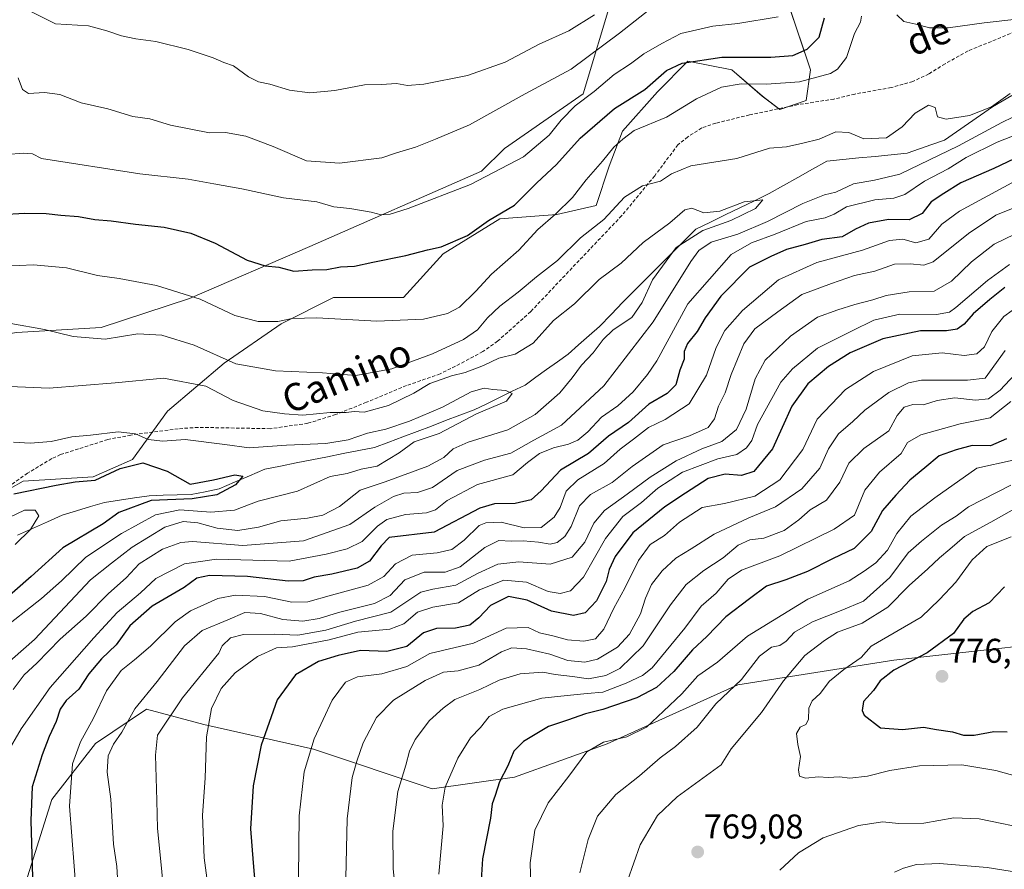
# Model space of a CAD drawing. Units: metres. Extents: x 661919 to 665384, y 4734959 to 4737353.
# Drawn here: x 662883 to 663171, y 4735955 to 4736203 of the extents above; entities that cross this region are included whole.
import ezdxf
from ezdxf.enums import TextEntityAlignment as Align

# ---------------------------------------------------------------- set-up
doc = ezdxf.new("R2010")
doc.units = ezdxf.units.M
doc.header["$MEASUREMENT"] = 0
doc.linetypes.add('TRAZOSX2', pattern=[1.5, 1, -0.5])
for name, color, linetype, lineweight in [('Arbolado forestal CxS', 92, 'Continuous', 0), ('Carátula', 7, 'Continuous', 5), ('Corriente natural lineal', 142, 'Continuous', 13), ('Curva de nivel maestra', 36, 'Continuous', 30), ('Curva de nivel normal', 36, 'Continuous', 0), ('Matorral CxS', 135, 'Continuous', 0), ('Punto de cota en terreno', 7, 'Continuous', 0), ('Rótulo de punto de cota en terreno', 19, 'Continuous', 0), ('Senda', 19, 'TRAZOSX2', 0), ('Texto cartográfico', 19, 'Continuous', 0)]:
    doc.layers.add(name, color=color, linetype=linetype, lineweight=lineweight)
doc.styles.add('Arial', font='txt', dxfattribs={"height": 0.2})

# ---------------------------------------------------------------- blocks, each defined once
blk = doc.blocks.new('*U151')
at = {"layer": 'Arbolado forestal CxS', "color": 92, "linetype": 'Continuous', "lineweight": 0}
for points in [[(663204.7427, 4736023.1269, 782.0767), (663138.2735, 4736015.8055, 775.509), (663092.7687, 4736008.5547, 762.5114), (663054.5809, 4735991.384, 756.9132), (663027.5864, 4735981.5789, 752.3524), (663003.5546, 4735978.2285, 744.8534), (662968.863, 4735989.7679, 731.468), (662936.8573, 4735996.9495, 720.5276), (662920.1885, 4736001.4719, 713.7334), (662905.2726, 4735991.4383, 709.3939), (662892.4717, 4735975.1221, 703.9029), (662883.8567, 4735947.5109, 699.746)], [(662872.6293, 4736061.6015, 673.7996), (662884.1221, 4736067.9891, 673.9572), (662904.5521, 4736069.2657, 672.9094), (662916.0439, 4736074.3753, 673.3979), (662926.259, 4736088.4277, 681.0649), (662942.8589, 4736102.4791, 689.1212), (662959.4577, 4736113.9765, 693.1005), (662974.7806, 4736121.6409, 696.0142), (662995.2114, 4736121.6405, 695.8449), (663006.7034, 4736134.4151, 698.0329), (663023.3024, 4736144.6345, 697.7941), (663039.902, 4736145.9109, 692.5981), (663051.3937, 4736148.4657, 690.0853), (663055.225, 4736159.9633, 692.1403), (663059.0549, 4736170.1829, 694.1565), (663069.2707, 4736181.6795, 696.8087), (663078.2089, 4736190.6219, 697.9163), (663090.9775, 4736188.0669, 695.237), (663099.9155, 4736180.4019, 691.9756), (663105.0235, 4736176.5687, 690.9087), (663112.6846, 4736179.1235, 691.3999), (663113.9615, 4736188.0663, 694.5899), (663107.5776, 4736207.2281, 704.2398)]]:
    blk.add_polyline3d(points, dxfattribs=at)
blk = doc.blocks.new('*U173')
at = {"layer": 'Curva de nivel normal', "color": 36, "linetype": 'Continuous', "lineweight": 0}
blk.add_polyline3d([(662880.18, 4736095.69, 685), (662891.7, 4736095.14, 685), (662910.96, 4736096.7, 685), (662925.14, 4736098.11, 685), (662937.48, 4736095.74, 685), (662945.48, 4736091.59, 685), (662954.13, 4736088.56, 685), (662960.44, 4736087.67, 685), (662965.8, 4736087.31, 685), (662973.81, 4736088.1, 685), (662978.48, 4736088.09, 685), (662980.78, 4736088.4, 685), (662983.71, 4736088.2, 685), (662990.79, 4736090.09, 685), (662998.17, 4736093.68, 685), (663002.82, 4736096.58, 685), (663006.48, 4736097.77, 685), (663009.14, 4736098.81, 685), (663013.14, 4736099.76, 685), (663018.48, 4736101.84, 685), (663022.98, 4736103.97, 685), (663027.8, 4736105.15, 685), (663033.01, 4736108.32, 685), (663038.99, 4736114.91, 685), (663045.12, 4736119.83, 685), (663052.25, 4736126.86, 685), (663058.7, 4736131.62, 685), (663065.1, 4736137.69, 685), (663072.9, 4736143.49, 685), (663077.32, 4736147.2, 685), (663079.33, 4736147.71, 685), (663082.88, 4736146.34, 685), (663087.49, 4736146.82, 685), (663094.61, 4736149.62, 685), (663100.05, 4736150.14, 685), (663097.95, 4736147.66, 685), (663090.74, 4736144.08, 685), (663082.55, 4736141.17, 685), (663074.74, 4736136.2, 685), (663067.83, 4736126.79, 685), (663064.82, 4736120.2, 685), (663061.82, 4736115.84, 685), (663056.41, 4736112.16, 685), (663053.42, 4736109.42, 685), (663050.58, 4736105.52, 685), (663047.08, 4736101.85, 685), (663044.45, 4736098.15, 685), (663040.8, 4736093.85, 685), (663033.59, 4736087.46, 685), (663025.62, 4736083.04, 685), (663014.09, 4736079.46, 685), (663009.63, 4736077.48, 685), (663006.96, 4736074.89, 685), (663002.32, 4736072.44, 685), (662989.85, 4736067.87, 685), (662982.54, 4736065.37, 685), (662976.44, 4736060.59, 685), (662971.6, 4736058.06, 685), (662967.13, 4736057.23, 685), (662959.37, 4736056.48, 685), (662952.81, 4736054.56, 685), (662946.81, 4736053.65, 685), (662940.81, 4736054.27, 685), (662935.14, 4736055.87, 685), (662930.81, 4736056.25, 685), (662925.48, 4736054.56, 685), (662916.01, 4736048.76, 685), (662909.91, 4736044.1, 685), (662903.82, 4736039.18, 685), (662887.47, 4736021.83, 685), (662871.26, 4736007.69, 685)], dxfattribs=at)
blk = doc.blocks.new('*U181')
at = {"layer": 'Curva de nivel normal', "color": 36, "linetype": 'Continuous', "lineweight": 0}
blk.add_polyline3d([(662938.42, 4735947.11, 720), (662937.02, 4735958.06, 720), (662936.5, 4735970.54, 720), (662937.3, 4735981.33, 720), (662937.71, 4735993.41, 720), (662939.1, 4736001.62, 720), (662941.95, 4736007.5, 720), (662946.02, 4736012.08, 720), (662952.57, 4736016.84, 720), (662958.14, 4736019.34, 720), (662962.81, 4736019.68, 720), (662973.48, 4736021.66, 720), (662981.81, 4736023.9, 720), (662991.14, 4736024.8, 720), (662995.25, 4736026.34, 720), (662999.24, 4736029.81, 720), (663003.76, 4736031.23, 720), (663011.18, 4736032.52, 720), (663017.32, 4736036.28, 720), (663024.48, 4736039.14, 720), (663031.03, 4736038.51, 720), (663037.36, 4736035.79, 720), (663040.88, 4736035.2, 720), (663043.9, 4736036.03, 720), (663047.7, 4736040.02, 720), (663054.14, 4736051.27, 720), (663059.16, 4736057.69, 720), (663064.67, 4736061.83, 720), (663069.43, 4736065.97, 720), (663076.64, 4736070.64, 720), (663086.94, 4736074.58, 720), (663092.48, 4736075.86, 720), (663095.26, 4736077.78, 720), (663096.88, 4736079.92, 720), (663098.53, 4736084.53, 720), (663105.36, 4736096.92, 720), (663108.68, 4736100.86, 720), (663116.04, 4736106.89, 720), (663126.15, 4736111.96, 720), (663132.46, 4736115.06, 720), (663140.03, 4736116.81, 720), (663150.79, 4736116.71, 720), (663154.53, 4736117.35, 720), (663156.42, 4736118.72, 720), (663165.64, 4736126.62, 720), (663172.08, 4736131.24, 720)], dxfattribs=at)
blk = doc.blocks.new('*U187')
at = {"layer": 'Curva de nivel normal', "color": 36, "linetype": 'Continuous', "lineweight": 0}
blk.add_polyline3d([(663172.82, 4736117.82, 730), (663170.41, 4736116.08, 730), (663166.95, 4736111.76, 730), (663164.75, 4736107.2, 730), (663162.56, 4736105.2, 730), (663158.84, 4736104.75, 730), (663152.44, 4736105.48, 730), (663143.63, 4736104.59, 730), (663132.36, 4736100.08, 730), (663124.16, 4736094.74, 730), (663115.96, 4736086.09, 730), (663111.76, 4736077.24, 730), (663105.06, 4736068.42, 730), (663097.73, 4736063.69, 730), (663088.9, 4736061.51, 730), (663082.38, 4736060.34, 730), (663075.76, 4736056.07, 730), (663071.4, 4736052.16, 730), (663067.17, 4736049.5, 730), (663063.75, 4736044.83, 730), (663059.8, 4736036.78, 730), (663056.52, 4736030.96, 730), (663053.67, 4736024.78, 730), (663051.24, 4736022.04, 730), (663047.77, 4736021.3, 730), (663043.02, 4736021.69, 730), (663038.76, 4736022.84, 730), (663034.9, 4736023.78, 730), (663031.59, 4736025.29, 730), (663025.12, 4736025.16, 730), (663015.57, 4736020.75, 730), (663002.81, 4736017.67, 730), (662996.14, 4736013.88, 730), (662988.81, 4736011.8, 730), (662981.74, 4736010.89, 730), (662978.19, 4736009.34, 730), (662974.31, 4736004.12, 730), (662969.1, 4735992.83, 730), (662966.2, 4735983.17, 730), (662964.74, 4735970.37, 730), (662964.5, 4735952.29, 730)], dxfattribs=at)
blk = doc.blocks.new('*U189')
at = {"layer": 'Curva de nivel normal', "color": 36, "linetype": 'Continuous', "lineweight": 0}
blk.add_polyline3d([(663005.52, 4735953.25, 745), (663006.7, 4735967.41, 745), (663006.46, 4735973.45, 745), (663007.31, 4735978.74, 745), (663011.04, 4735987.16, 745), (663014.69, 4735993.13, 745), (663017.64, 4735996.16, 745), (663020.13, 4735999.36, 745), (663024.12, 4736001.49, 745), (663035.58, 4736004.66, 745), (663043.87, 4736005.57, 745), (663048.74, 4736006.03, 745), (663053.39, 4736006.39, 745), (663060.15, 4736009.05, 745), (663064.91, 4736011.26, 745), (663067.72, 4736013.51, 745), (663077.28, 4736025.14, 745), (663082.04, 4736031.56, 745), (663086.46, 4736035.33, 745), (663089.93, 4736039.43, 745), (663093.88, 4736042.07, 745), (663105.02, 4736046.24, 745), (663120.88, 4736054.06, 745), (663126.8, 4736058.09, 745), (663129.88, 4736065.4, 745), (663134.1, 4736070.68, 745), (663140.46, 4736076.12, 745), (663142.25, 4736079.35, 745), (663146.16, 4736081.58, 745), (663157.66, 4736084.77, 745), (663166.46, 4736086.52, 745), (663172.46, 4736091.27, 745)], dxfattribs=at)
blk = doc.blocks.new('*U190')
at = {"layer": 'Curva de nivel normal', "color": 36, "linetype": 'Continuous', "lineweight": 0}
for points in [[(663172.48, 4736066.87, 760), (663160.12, 4736060.54, 760), (663156.46, 4736057.82, 760), (663152.26, 4736055.14, 760), (663146.34, 4736050.56, 760), (663142.44, 4736047.12, 760), (663137.17, 4736039.9, 760), (663129.46, 4736032.98, 760), (663122.89, 4736030.25, 760), (663114.54, 4736026.93, 760), (663109.28, 4736023.93, 760), (663106.87, 4736021.32, 760), (663105.07, 4736020.04, 760), (663102.6, 4736019.53, 760), (663099.05, 4736016.9, 760), (663093.86, 4736010.11, 760), (663086.32, 4736003.04, 760), (663080.9, 4735996.17, 760), (663074.59, 4735990.56, 760), (663070.07, 4735987.27, 760), (663064.07, 4735982.02, 760), (663057.11, 4735976.57, 760), (663051.76, 4735970.27, 760), (663049.08, 4735963.39, 760), (663046.6, 4735953.64, 760)], [(663138.47, 4735953.84, 760), (663141.13, 4735955.01, 760), (663144.94, 4735956.15, 760), (663151.61, 4735956.4, 760), (663165.58, 4735955.22, 760), (663178.98, 4735953.06, 760)]]:
    blk.add_polyline3d(points, dxfattribs=at)
blk = doc.blocks.new('*U194')
at = {"layer": 'Curva de nivel normal', "color": 36, "linetype": 'Continuous', "lineweight": 0}
blk.add_polyline3d([(662880.23, 4736057.5, 670), (662884.57, 4736059.52, 670), (662887.61, 4736059.6, 670), (662888.72, 4736057.9, 670), (662886.25, 4736053.93, 670), (662881.82, 4736049.5, 670)], dxfattribs=at)
blk = doc.blocks.new('*U196')
at = {"layer": 'Curva de nivel normal', "color": 36, "linetype": 'Continuous', "lineweight": 0}
for points in [[(662880.51, 4736114.01, 690), (662890.33, 4736112.27, 690), (662898.78, 4736110.3, 690), (662908.08, 4736109.48, 690), (662917.64, 4736110.99, 690), (662924.6, 4736110.62, 690), (662934.11, 4736107.7, 690), (662946.26, 4736102.27, 690), (662957.82, 4736100.22, 690), (662971.5, 4736099.63, 690), (662981.25, 4736098.9, 690), (662991.76, 4736100.85, 690), (663003.64, 4736105.16, 690), (663012.72, 4736109.41, 690), (663016.78, 4736112.24, 690), (663019.66, 4736115.71, 690), (663023.27, 4736119.15, 690), (663028.63, 4736123.2, 690), (663033.96, 4736127.7, 690), (663040.14, 4736132.46, 690), (663046.86, 4736139.03, 690), (663053.69, 4736144.46, 690), (663059.64, 4736150.95, 690), (663064.96, 4736154.25, 690), (663070.19, 4736155.56, 690), (663073.37, 4736157.78, 690), (663079.03, 4736160.06, 690), (663092.5, 4736162.27, 690), (663101.98, 4736165.26, 690), (663106.98, 4736165.64, 690), (663111.76, 4736166.67, 690), (663116.48, 4736167.84, 690), (663121.36, 4736170.05, 690), (663125.14, 4736169.78, 690), (663129.52, 4736167.99, 690), (663136.13, 4736168.26, 690), (663140.74, 4736171.46, 690), (663144.54, 4736175.48, 690), (663148.38, 4736177.78, 690), (663150.38, 4736177.15, 690), (663151.05, 4736174.38, 690), (663153.56, 4736173.72, 690), (663160.4, 4736174.82, 690), (663166.79, 4736177.26, 690), (663172.26, 4736181.16, 690)], [(663176.22, 4736175.82, 690), (663169.79, 4736172.72, 690), (663157.19, 4736165.9, 690), (663140.1, 4736157.66, 690), (663132.64, 4736155.94, 690), (663126.49, 4736154.84, 690), (663121.4, 4736152.44, 690), (663118.11, 4736151.57, 690), (663111.7, 4736149.1, 690), (663101.46, 4736143.87, 690), (663092.73, 4736140.13, 690), (663084.96, 4736137.83, 690), (663081.38, 4736135.4, 690), (663079.09, 4736132.16, 690), (663068.06, 4736114.5, 690), (663053.68, 4736095.83, 690), (663041.25, 4736084.34, 690), (663033.22, 4736079.97, 690), (663026.48, 4736076.18, 690), (663018.81, 4736074.12, 690), (663010.81, 4736071.15, 690), (663003.6, 4736066.21, 690), (662999.3, 4736064.69, 690), (662995.29, 4736064.51, 690), (662992.25, 4736063.56, 690), (662986.84, 4736060.41, 690), (662979.48, 4736055.37, 690), (662965.94, 4736050.58, 690), (662948.23, 4736049.26, 690), (662933.61, 4736050.41, 690), (662930.2, 4736050.12, 690), (662924.77, 4736048.22, 690), (662917.99, 4736043.93, 690), (662914.24, 4736039.77, 690), (662909.01, 4736035.25, 690), (662902.53, 4736028.64, 690), (662894.92, 4736021.91, 690), (662888.12, 4736014.91, 690), (662884.41, 4736011.5, 690), (662881.2, 4736007.23, 690)]]:
    blk.add_polyline3d(points, dxfattribs=at)
blk = doc.blocks.new('*U203')
at = {"layer": 'Curva de nivel normal', "color": 36, "linetype": 'Continuous', "lineweight": 0}
for points in [[(662882.64, 4736185.79, 710), (662883.97, 4736182.4, 710), (662885.66, 4736181.2, 710), (662890.33, 4736181.52, 710), (662894.86, 4736180.9, 710), (662901.08, 4736178.47, 710), (662908.82, 4736176.72, 710), (662916.13, 4736174.44, 710), (662921.14, 4736173.79, 710), (662927.14, 4736172, 710), (662938.58, 4736169.73, 710), (662943.23, 4736169.78, 710), (662949.18, 4736168.76, 710), (662957.14, 4736165.77, 710), (662966.81, 4736161.52, 710), (662976.52, 4736160.82, 710), (662988.85, 4736162.38, 710), (662993.14, 4736163.91, 710), (662998.65, 4736165.54, 710), (663004.5, 4736167.89, 710), (663014.41, 4736172.07, 710), (663030.64, 4736181.09, 710), (663044.13, 4736188.31, 710), (663058.21, 4736198.8, 710), (663068.74, 4736207.09, 710)], [(663173.12, 4736147.76, 710), (663168.12, 4736145.66, 710), (663160.12, 4736140.36, 710), (663149.78, 4736132.01, 710), (663147.08, 4736131.06, 710), (663143.09, 4736131.44, 710), (663138.46, 4736131.38, 710), (663132.8, 4736129.33, 710), (663126.8, 4736128.08, 710), (663120.13, 4736125.76, 710), (663111.47, 4736122.53, 710), (663104.44, 4736117.5, 710), (663097.75, 4736112.45, 710), (663094.51, 4736108.16, 710), (663090.82, 4736099.16, 710), (663089.1, 4736093.85, 710), (663087.1, 4736089.91, 710), (663085.94, 4736086.18, 710), (663084.06, 4736083.68, 710), (663078.61, 4736081.22, 710), (663070.99, 4736078.64, 710), (663061.93, 4736072.29, 710), (663056.12, 4736067.59, 710), (663049.71, 4736064.11, 710), (663046.56, 4736060.83, 710), (663044.15, 4736054.83, 710), (663042.28, 4736051.83, 710), (663040, 4736050.09, 710), (663038.02, 4736049.63, 710), (663034.54, 4736050.24, 710), (663030.06, 4736050.58, 710), (663026.62, 4736050.48, 710), (663023.02, 4736050.69, 710), (663018.93, 4736048.69, 710), (663011.67, 4736043.06, 710), (663007.36, 4736041.45, 710), (663001.21, 4736041.47, 710), (662995.54, 4736039.18, 710), (662991.31, 4736034.64, 710), (662986.75, 4736032.34, 710), (662976.15, 4736029.65, 710), (662970.54, 4736027.89, 710), (662965.82, 4736027.17, 710), (662959.98, 4736027.66, 710), (662953.39, 4736029.44, 710), (662948.81, 4736029.73, 710), (662943.89, 4736027.59, 710), (662936.39, 4736024.46, 710), (662931.28, 4736020, 710), (662923.3, 4736009.53, 710), (662916.7, 4736001.6, 710), (662912.96, 4735994.78, 710), (662910.47, 4735991.22, 710), (662908.98, 4735987.86, 710), (662908.65, 4735983.05, 710), (662909.73, 4735975.16, 710), (662910.49, 4735962.03, 710), (662911.44, 4735955.51, 710), (662911.87, 4735948.86, 710)]]:
    blk.add_polyline3d(points, dxfattribs=at)
blk = doc.blocks.new('*U206')
at = {"layer": 'Curva de nivel normal', "color": 36, "linetype": 'Continuous', "lineweight": 0}
blk.add_polyline3d([(662992.98, 4735946.51, 740), (662992.14, 4735954.84, 740), (662992.06, 4735965.9, 740), (662993.47, 4735977.43, 740), (662995.84, 4735985.16, 740), (662996.9, 4735989.21, 740), (662998.54, 4735992.6, 740), (663002.73, 4735998.17, 740), (663006.78, 4736001.72, 740), (663010.13, 4736004.26, 740), (663017.46, 4736007.24, 740), (663023.09, 4736009.96, 740), (663029.27, 4736011.79, 740), (663035.83, 4736012.28, 740), (663039.47, 4736011.57, 740), (663044.47, 4736011.03, 740), (663049.16, 4736010.33, 740), (663054.27, 4736011.27, 740), (663058.33, 4736013.34, 740), (663065.14, 4736019.91, 740), (663073.06, 4736031.9, 740), (663077.66, 4736037.86, 740), (663082.88, 4736041.9, 740), (663088.51, 4736045.6, 740), (663092.87, 4736049.33, 740), (663096.28, 4736050.94, 740), (663100.4, 4736051.39, 740), (663106.31, 4736053.65, 740), (663110.55, 4736056.74, 740), (663113.84, 4736059.65, 740), (663118.66, 4736062.48, 740), (663122.5, 4736067.78, 740), (663125.12, 4736073.33, 740), (663129.51, 4736077.59, 740), (663136.8, 4736082.75, 740), (663139.28, 4736087.16, 740), (663141.36, 4736089.64, 740), (663143.8, 4736090.41, 740), (663146.93, 4736090.28, 740), (663150.94, 4736091.58, 740), (663156.06, 4736092.34, 740), (663162.13, 4736091.65, 740), (663165.89, 4736092.06, 740), (663169.32, 4736094.63, 740), (663175.12, 4736100.69, 740)], dxfattribs=at)
blk = doc.blocks.new('*U213')
at = {"layer": 'Curva de nivel normal', "color": 36, "linetype": 'Continuous', "lineweight": 0}
blk.add_polyline3d([(662881.35, 4736079.4, 680), (662886.19, 4736079.12, 680), (662892.35, 4736079.62, 680), (662898.4, 4736080.98, 680), (662903.82, 4736081.44, 680), (662911.87, 4736082.46, 680), (662916.96, 4736081.88, 680), (662920.64, 4736080.15, 680), (662924.91, 4736079.73, 680), (662931.44, 4736080.19, 680), (662942.97, 4736078.74, 680), (662950.14, 4736077.71, 680), (662960.98, 4736078.5, 680), (662972.48, 4736078.98, 680), (662978.98, 4736080.06, 680), (662984.65, 4736082.01, 680), (662990.06, 4736083.17, 680), (662996.94, 4736085.56, 680), (663006.58, 4736089.64, 680), (663014.91, 4736094.11, 680), (663018.67, 4736095.18, 680), (663021.28, 4736094.79, 680), (663025.07, 4736094.5, 680), (663026.88, 4736093.58, 680), (663025.21, 4736091.38, 680), (663016.48, 4736087.66, 680), (663005.6, 4736081.97, 680), (662998.28, 4736079.48, 680), (662993.93, 4736076.31, 680), (662987.48, 4736072.44, 680), (662982.8, 4736071.52, 680), (662978.76, 4736070.25, 680), (662973.8, 4736069.4, 680), (662964.25, 4736065.14, 680), (662952.77, 4736062.22, 680), (662945.86, 4736059.54, 680), (662938.95, 4736059, 680), (662929.87, 4736059.66, 680), (662922.81, 4736058.16, 680), (662912.82, 4736052.73, 680), (662902.45, 4736045.8, 680), (662895.33, 4736038.89, 680), (662889.45, 4736033.77, 680), (662877.05, 4736024.06, 680)], dxfattribs=at)
blk = doc.blocks.new('*U221')
at = {"layer": 'Curva de nivel normal', "color": 36, "linetype": 'Continuous', "lineweight": 0}
blk.add_polyline3d([(663172.58, 4736051.77, 770), (663165.42, 4736048.96, 770), (663161.18, 4736045.03, 770), (663156.4, 4736038.5, 770), (663151.62, 4736033.49, 770), (663146.28, 4736028.3, 770), (663131.68, 4736019.83, 770), (663128.8, 4736016.59, 770), (663123.73, 4736013, 770), (663119.53, 4736009.62, 770), (663116.8, 4736006.08, 770), (663114.48, 4736003.88, 770), (663113.47, 4736001.8, 770), (663113.41, 4735998.43, 770), (663112.6, 4735997, 770), (663110.93, 4735996.18, 770), (663109.88, 4735994.34, 770), (663110.24, 4735991.17, 770), (663111.05, 4735987.63, 770), (663110.5, 4735983.79, 770), (663110.76, 4735981.94, 770), (663112.56, 4735981.32, 770), (663116.33, 4735981.7, 770), (663119.14, 4735981.56, 770), (663122.49, 4735981.68, 770), (663125.43, 4735981.35, 770), (663130.61, 4735981.86, 770), (663137.09, 4735983.58, 770), (663145.8, 4735984.9, 770), (663158.12, 4735985.25, 770), (663168.12, 4735983.59, 770), (663174.72, 4735981.72, 770)], dxfattribs=at)
blk = doc.blocks.new('*U223')
at = {"layer": 'Curva de nivel normal', "color": 36, "linetype": 'Continuous', "lineweight": 0}
for points in [[(663175.04, 4736060.83, 765), (663166.66, 4736056.01, 765), (663158.92, 4736051.83, 765), (663154.68, 4736048.16, 765), (663151.63, 4736045.64, 765), (663148.26, 4736042.44, 765), (663142.8, 4736037.57, 765), (663136.53, 4736031.22, 765), (663129.06, 4736026.6, 765), (663121.88, 4736023.95, 765), (663118.09, 4736021.51, 765), (663112.33, 4736017.16, 765), (663106.12, 4736009.74, 765), (663099.65, 4736000.5, 765), (663090.86, 4735989.84, 765), (663087.94, 4735985.2, 765), (663075.03, 4735975.84, 765), (663069.34, 4735970.43, 765), (663064.24, 4735961.84, 765), (663060.51, 4735951.33, 765)], [(663104.99, 4735954.51, 765), (663110.44, 4735959.51, 765), (663117.63, 4735963.88, 765), (663127.94, 4735967.49, 765), (663135.11, 4735968.56, 765), (663139.62, 4735968.13, 765), (663147.1, 4735968.23, 765), (663155.82, 4735969.75, 765), (663163.26, 4735969.5, 765), (663179.26, 4735966.16, 765)]]:
    blk.add_polyline3d(points, dxfattribs=at)
blk = doc.blocks.new('*U225')
at = {"layer": 'Curva de nivel normal', "color": 36, "linetype": 'Continuous', "lineweight": 0}
for points in [[(662885.57, 4736205.53, 715), (662893.59, 4736201.51, 715), (662903.26, 4736200.96, 715), (662908.55, 4736199.48, 715), (662912.84, 4736198.05, 715), (662917.01, 4736197.17, 715), (662922.85, 4736196.4, 715), (662932.32, 4736194, 715), (662939.57, 4736191.61, 715), (662942.77, 4736190.24, 715), (662945.52, 4736189.23, 715), (662949.94, 4736186.07, 715), (662952.83, 4736184.64, 715), (662956.11, 4736183.9, 715), (662961.86, 4736182.2, 715), (662967.84, 4736181.39, 715), (662975.14, 4736182.07, 715), (662983.76, 4736183.74, 715), (662988.73, 4736183.82, 715), (662993.11, 4736184.12, 715), (662996.31, 4736183.58, 715), (663001.08, 4736183.88, 715), (663013.82, 4736186.46, 715), (663024.85, 4736190.32, 715), (663034.8, 4736195.62, 715), (663043.4, 4736199.53, 715), (663050.97, 4736204.17, 715)], [(663173.66, 4736140.1, 715), (663167.58, 4736137.17, 715), (663160.98, 4736132.07, 715), (663155.1, 4736126.39, 715), (663150.09, 4736123.47, 715), (663142.76, 4736123.28, 715), (663136.03, 4736122.24, 715), (663132.18, 4736120.98, 715), (663126.96, 4736119.64, 715), (663121.94, 4736118, 715), (663116.06, 4736115.89, 715), (663108.18, 4736110.34, 715), (663100.75, 4736103.34, 715), (663097.87, 4736097.91, 715), (663095.16, 4736089.02, 715), (663092.42, 4736083.12, 715), (663088.05, 4736079.61, 715), (663082.24, 4736077.45, 715), (663074.77, 4736073.92, 715), (663067.13, 4736069.24, 715), (663060.47, 4736064.22, 715), (663053.8, 4736059.49, 715), (663050.71, 4736055.73, 715), (663048.12, 4736050.2, 715), (663044.38, 4736045.84, 715), (663037.98, 4736043.82, 715), (663028.87, 4736044.48, 715), (663022.66, 4736043.77, 715), (663016.81, 4736041.03, 715), (663010.48, 4736037.67, 715), (663003.73, 4736036.51, 715), (663000.21, 4736035.62, 715), (662991.43, 4736029.74, 715), (662981.15, 4736027.16, 715), (662972.54, 4736024.55, 715), (662964.33, 4736023.1, 715), (662957.38, 4736023.32, 715), (662948.42, 4736023.26, 715), (662944.64, 4736022.32, 715), (662942.24, 4736019.97, 715), (662941.26, 4736017.83, 715), (662930.66, 4736004.81, 715), (662923.37, 4735993.84, 715), (662922.76, 4735988.02, 715), (662923.16, 4735974.82, 715), (662923.35, 4735966.59, 715), (662924.33, 4735957, 715), (662925.79, 4735941.89, 715)]]:
    blk.add_polyline3d(points, dxfattribs=at)
blk = doc.blocks.new('*U226')
at = {"layer": 'Curva de nivel normal', "color": 36, "linetype": 'Continuous', "lineweight": 0}
for points in [[(662878.82, 4736130.84, 695), (662887.15, 4736131.23, 695), (662896.82, 4736130.3, 695), (662905.82, 4736128.1, 695), (662912.15, 4736127.17, 695), (662923.08, 4736125.11, 695), (662935.86, 4736121.14, 695), (662945.94, 4736116.38, 695), (662952.78, 4736114.6, 695), (662958.44, 4736114.64, 695), (662962.68, 4736115.48, 695), (662969.9, 4736115.68, 695), (662987.4, 4736114.78, 695), (663001.02, 4736115.35, 695), (663008.03, 4736116.94, 695), (663011.48, 4736118.84, 695), (663016.27, 4736123.47, 695), (663020.82, 4736128.47, 695), (663028.79, 4736135.49, 695), (663034.36, 4736141.49, 695), (663039.58, 4736146, 695), (663044.48, 4736150.85, 695), (663048.45, 4736156, 695), (663053.27, 4736161.49, 695), (663056.56, 4736165.49, 695), (663059.18, 4736167.89, 695), (663062.53, 4736170.43, 695), (663071.96, 4736174.28, 695), (663080.7, 4736179.67, 695), (663087.97, 4736183.05, 695), (663093.71, 4736184.06, 695), (663101.16, 4736183.93, 695), (663110.79, 4736184.63, 695), (663119.8, 4736187.08, 695), (663121.82, 4736188.3, 695), (663124.46, 4736191.74, 695), (663126.81, 4736198.73, 695), (663128.59, 4736202.03, 695), (663128.89, 4736203.81, 695)], [(663139.18, 4736204.16, 695), (663141.2, 4736202.18, 695), (663144.68, 4736201.42, 695), (663148.76, 4736200.39, 695), (663154.17, 4736200.33, 695), (663164.65, 4736201.86, 695), (663174.17, 4736202.9, 695)], [(663183.12, 4736172.73, 695), (663168.46, 4736167.01, 695), (663159.46, 4736162.49, 695), (663154.16, 4736159.2, 695), (663147.29, 4736155.6, 695), (663141.51, 4736151.76, 695), (663138.27, 4736150.6, 695), (663132.73, 4736150.19, 695), (663124.49, 4736148.16, 695), (663120.86, 4736145.98, 695), (663118.29, 4736144.91, 695), (663112.75, 4736143.88, 695), (663103.62, 4736140.1, 695), (663096.8, 4736137.58, 695), (663090.8, 4736134.22, 695), (663078.13, 4736119.82, 695), (663069.16, 4736103.17, 695), (663066.35, 4736099.14, 695), (663062.18, 4736094.11, 695), (663057.77, 4736090.04, 695), (663052.99, 4736086.7, 695), (663048.98, 4736082.45, 695), (663046.03, 4736080.02, 695), (663043.33, 4736078.86, 695), (663038.97, 4736077.79, 695), (663034.87, 4736076.14, 695), (663031.41, 4736073.5, 695), (663027.11, 4736069.87, 695), (663016.73, 4736067.09, 695), (663007.96, 4736062.42, 695), (663004.5, 4736059.66, 695), (663001.86, 4736058.81, 695), (662995.8, 4736058.3, 695), (662990.35, 4736056.8, 695), (662987.58, 4736054.92, 695), (662983.11, 4736050.42, 695), (662978.71, 4736048.23, 695), (662972.62, 4736046.7, 695), (662961.82, 4736044.71, 695), (662940.62, 4736045.23, 695), (662931.23, 4736043.86, 695), (662926.83, 4736041.67, 695), (662922.87, 4736039.59, 695), (662918.4, 4736035.47, 695), (662911.55, 4736029.66, 695), (662904.82, 4736022.3, 695), (662892.05, 4736007.78, 695), (662883.52, 4735995.72, 695), (662879.38, 4735988.51, 695)]]:
    blk.add_polyline3d(points, dxfattribs=at)
blk = doc.blocks.new('*U228')
at = {"layer": 'Curva de nivel normal', "color": 36, "linetype": 'Continuous', "lineweight": 0}
for points in [[(662879.41, 4736163.39, 705), (662884.15, 4736163.79, 705), (662886.9, 4736163.57, 705), (662889.48, 4736162.18, 705), (662918.25, 4736157.75, 705), (662932.34, 4736156.22, 705), (662939.79, 4736154.81, 705), (662947.95, 4736153.38, 705), (662960.16, 4736150.76, 705), (662969.86, 4736149.59, 705), (662974.82, 4736148.13, 705), (662979.48, 4736147.64, 705), (662985.76, 4736146.6, 705), (662988.61, 4736145.75, 705), (662991.28, 4736146.02, 705), (662996.56, 4736147.58, 705), (663014.71, 4736154.62, 705), (663030.2, 4736162.72, 705), (663037.65, 4736169.04, 705), (663041.18, 4736173.37, 705), (663045.31, 4736177.63, 705), (663050.84, 4736181.76, 705), (663056.63, 4736186.74, 705), (663061.47, 4736189.9, 705), (663065.34, 4736192.8, 705), (663070.62, 4736195.8, 705), (663076.17, 4736198.68, 705), (663085.47, 4736200.87, 705), (663092.76, 4736201.62, 705), (663104.55, 4736203.56, 705)], [(663172.79, 4736155.16, 705), (663157.45, 4736146.89, 705), (663152.36, 4736143.08, 705), (663148.55, 4736138.71, 705), (663144.74, 4736137.58, 705), (663140.95, 4736138.68, 705), (663137.02, 4736138.24, 705), (663129.12, 4736135.46, 705), (663115.83, 4736131.82, 705), (663104.65, 4736126.83, 705), (663094.15, 4736117.88, 705), (663088.97, 4736112, 705), (663086.42, 4736107.02, 705), (663083.58, 4736098.94, 705), (663078.55, 4736090.64, 705), (663071.52, 4736086.02, 705), (663066.69, 4736083.73, 705), (663062.3, 4736080.24, 705), (663058.43, 4736077.41, 705), (663053.72, 4736073.15, 705), (663046.04, 4736068.41, 705), (663042.7, 4736065.13, 705), (663040.92, 4736060.38, 705), (663039.12, 4736057.47, 705), (663035.32, 4736054.51, 705), (663030.43, 4736054.36, 705), (663023.69, 4736056.06, 705), (663019.22, 4736055.9, 705), (663017.28, 4736055.1, 705), (663012.88, 4736050.76, 705), (663009.28, 4736048.08, 705), (663004.99, 4736047.11, 705), (662997.67, 4736046.43, 705), (662992.88, 4736043.94, 705), (662989.42, 4736040.24, 705), (662984.88, 4736037.65, 705), (662974.14, 4736034.77, 705), (662967.24, 4736032.8, 705), (662962.62, 4736032.75, 705), (662954.56, 4736034.38, 705), (662946.16, 4736034.78, 705), (662940.96, 4736033.77, 705), (662932.95, 4736030.13, 705), (662928.51, 4736026.92, 705), (662921.32, 4736019.83, 705), (662916.64, 4736015.88, 705), (662912.73, 4736012.72, 705), (662908.45, 4736006.83, 705), (662904.68, 4735998.84, 705), (662900.9, 4735991.95, 705), (662898.57, 4735985.51, 705), (662897.66, 4735973.17, 705), (662899.74, 4735946.84, 705)]]:
    blk.add_polyline3d(points, dxfattribs=at)
blk = doc.blocks.new('*U234')
at = {"layer": 'Curva de nivel normal', "color": 36, "linetype": 'Continuous', "lineweight": 0}
blk.add_polyline3d([(663032.5, 4735943.01, 755), (663032.16, 4735956.56, 755), (663033.55, 4735966.12, 755), (663037.35, 4735974.1, 755), (663043.42, 4735981.92, 755), (663048.64, 4735988.97, 755), (663053.52, 4735991.8, 755), (663060.38, 4735993.37, 755), (663066.08, 4735996.24, 755), (663071.04, 4736000.91, 755), (663076.46, 4736005.97, 755), (663081.1, 4736011.24, 755), (663086.82, 4736015.2, 755), (663095.58, 4736022.82, 755), (663113.16, 4736033.62, 755), (663125.26, 4736038.96, 755), (663129.65, 4736041.72, 755), (663133.03, 4736044.14, 755), (663136.49, 4736047.9, 755), (663139.16, 4736052.79, 755), (663143.25, 4736057.8, 755), (663150.27, 4736063.14, 755), (663162.54, 4736071.83, 755), (663173.18, 4736074.15, 755)], dxfattribs=at)
blk = doc.blocks.new('*U238')
at = {"layer": 'Curva de nivel normal', "color": 36, "linetype": 'Continuous', "lineweight": 0}
blk.add_polyline3d([(662978.37, 4735952.17, 735), (662978.73, 4735969.42, 735), (662980.21, 4735981.47, 735), (662981.56, 4735986.29, 735), (662983.39, 4735991.67, 735), (662987.3, 4735998.99, 735), (662992.26, 4736004.11, 735), (663001.48, 4736009.86, 735), (663006.81, 4736012.26, 735), (663011.14, 4736012.7, 735), (663017.14, 4736014.31, 735), (663023.74, 4736018.21, 735), (663026.79, 4736019.35, 735), (663031.03, 4736019.06, 735), (663037.91, 4736017.52, 735), (663043.1, 4736015.68, 735), (663048.13, 4736015.18, 735), (663051.76, 4736016.02, 735), (663057.63, 4736019.53, 735), (663061.11, 4736023.32, 735), (663064.35, 4736029.28, 735), (663065.84, 4736033.83, 735), (663067.6, 4736037.83, 735), (663070.63, 4736041.83, 735), (663074.64, 4736045.51, 735), (663079.11, 4736048.3, 735), (663085.83, 4736052.51, 735), (663096.01, 4736057.35, 735), (663103.75, 4736060.52, 735), (663111.44, 4736065.83, 735), (663116.7, 4736071.83, 735), (663119.23, 4736077.5, 735), (663122.18, 4736081.81, 735), (663126.3, 4736085.49, 735), (663129.8, 4736088.79, 735), (663136.8, 4736093.91, 735), (663142.6, 4736096.72, 735), (663146.38, 4736097.5, 735), (663159.76, 4736097.53, 735), (663164.97, 4736098.12, 735), (663170.79, 4736106.18, 735)], dxfattribs=at)
blk = doc.blocks.new('*U242')
at = {"layer": 'Curva de nivel maestra', "color": 36, "linetype": 'Continuous', "lineweight": 30}
blk.add_polyline3d([(663171.15, 4736080.35, 750), (663166.56, 4736078.37, 750), (663161.15, 4736078.4, 750), (663156.52, 4736077.21, 750), (663151.49, 4736075.38, 750), (663147.38, 4736071.96, 750), (663142.96, 4736068.35, 750), (663138.9, 4736063.97, 750), (663135.04, 4736059.43, 750), (663131.67, 4736053.38, 750), (663126.69, 4736048.38, 750), (663120.43, 4736045.4, 750), (663113.12, 4736041.67, 750), (663106.8, 4736039.24, 750), (663101.14, 4736037.37, 750), (663096.17, 4736033.65, 750), (663089.24, 4736028.45, 750), (663083.74, 4736022.65, 750), (663079.55, 4736018.83, 750), (663074.06, 4736012.42, 750), (663068.98, 4736007.76, 750), (663063.26, 4736004.75, 750), (663053.31, 4736001.34, 750), (663048.26, 4736000.07, 750), (663043.05, 4735998.27, 750), (663037.48, 4735996.44, 750), (663030.15, 4735992.04, 750), (663027.33, 4735989.25, 750), (663025.58, 4735984.92, 750), (663023.18, 4735980.26, 750), (663021.93, 4735976.24, 750), (663021.06, 4735973.84, 750), (663020.56, 4735969.64, 750), (663018.19, 4735957.82, 750), (663017.76, 4735949.99, 750)], dxfattribs=at)
blk = doc.blocks.new('*U243')
at = {"layer": 'Curva de nivel maestra', "color": 36, "linetype": 'Continuous', "lineweight": 30}
for points in [[(662877.82, 4736145.9, 700), (662884.57, 4736146.26, 700), (662890.82, 4736146.21, 700), (662895.18, 4736145.66, 700), (662900.34, 4736145.3, 700), (662905.1, 4736144.43, 700), (662909.86, 4736144.05, 700), (662916.98, 4736143.07, 700), (662925.3, 4736142.16, 700), (662933.08, 4736140.42, 700), (662940.18, 4736137.47, 700), (662949.54, 4736132.51, 700), (662954.81, 4736130.88, 700), (662958.81, 4736130.47, 700), (662963.14, 4736129.33, 700), (662968.48, 4736129.7, 700), (662972.81, 4736129.8, 700), (662976.81, 4736130.57, 700), (662980.82, 4736130.78, 700), (662986.2, 4736131.99, 700), (662995.86, 4736133.89, 700), (663002.15, 4736135.59, 700), (663006.14, 4736136.47, 700), (663013.89, 4736139.73, 700), (663020, 4736144.1, 700), (663027.6, 4736148.57, 700), (663034.07, 4736155.15, 700), (663039.79, 4736160.49, 700), (663046.74, 4736168.15, 700), (663056.77, 4736176.82, 700), (663065.63, 4736182.34, 700), (663071.98, 4736187.89, 700), (663076.5, 4736190.09, 700), (663088.08, 4736191.78, 700), (663102.38, 4736191.78, 700), (663108.8, 4736192.3, 700), (663112.99, 4736194.18, 700), (663116.46, 4736197.68, 700), (663118.05, 4736203.27, 700)], [(663179.54, 4736165.05, 700), (663167.52, 4736159.35, 700), (663157.82, 4736155.16, 700), (663152.94, 4736152.04, 700), (663149.2, 4736149.53, 700), (663146.56, 4736146.16, 700), (663142.74, 4736144.33, 700), (663136.79, 4736144.46, 700), (663130.88, 4736143.37, 700), (663127.1, 4736141.58, 700), (663123.2, 4736139.36, 700), (663117.3, 4736138.61, 700), (663112.43, 4736137.14, 700), (663107, 4736135.64, 700), (663102.43, 4736133.66, 700), (663096.13, 4736130.51, 700), (663087.8, 4736122.03, 700), (663083.2, 4736115.72, 700), (663080.88, 4736111.74, 700), (663078.05, 4736108.17, 700), (663077.07, 4736105.84, 700), (663077.14, 4736103.66, 700), (663075.88, 4736100.42, 700), (663074.62, 4736096.17, 700), (663072.13, 4736093.61, 700), (663066.8, 4736090.49, 700), (663060.8, 4736085.12, 700), (663054.99, 4736081.2, 700), (663049.14, 4736076.15, 700), (663041, 4736071.22, 700), (663035.39, 4736065.19, 700), (663032.47, 4736062.62, 700), (663027.81, 4736061.54, 700), (663021.7, 4736061.39, 700), (663017.44, 4736060.18, 700), (663004.13, 4736053.15, 700), (662991.02, 4736051.54, 700), (662988.67, 4736049.13, 700), (662985.24, 4736044.67, 700), (662981.6, 4736042.64, 700), (662974.26, 4736040.86, 700), (662969.08, 4736040.03, 700), (662965.86, 4736038.94, 700), (662961.47, 4736038.82, 700), (662949.66, 4736040.15, 700), (662938.58, 4736040.49, 700), (662934.81, 4736039.7, 700), (662931.14, 4736036.98, 700), (662921.82, 4736031.49, 700), (662915.31, 4736025.75, 700), (662911.34, 4736020.24, 700), (662907, 4736016.15, 700), (662903.36, 4736011.79, 700), (662900.42, 4736007.35, 700), (662896.69, 4736004.04, 700), (662894.92, 4736001.5, 700), (662893.73, 4735997.84, 700), (662891.76, 4735993.51, 700), (662889.65, 4735988.11, 700), (662886.79, 4735978.81, 700), (662886.36, 4735968.99, 700), (662886.87, 4735952.3, 700)]]:
    blk.add_polyline3d(points, dxfattribs=at)
blk = doc.blocks.new('*U250')
at = {"layer": 'Curva de nivel maestra', "color": 36, "linetype": 'Continuous', "lineweight": 30}
blk.add_polyline3d([(663170.56, 4736037.16, 775), (663166.09, 4736032.52, 775), (663161.37, 4736030, 775), (663158.78, 4736027.76, 775), (663155.75, 4736023.56, 775), (663148.05, 4736017.92, 775), (663138.32, 4736012.85, 775), (663134.27, 4736009.76, 775), (663132.33, 4736006.88, 775), (663129.45, 4736003.66, 775), (663129.05, 4736001.09, 775), (663129.65, 4735999.68, 775), (663134.39, 4735996, 775), (663140.85, 4735995.54, 775), (663146.97, 4735996.26, 775), (663150.78, 4735995.49, 775), (663155.46, 4735994.81, 775), (663158.64, 4735993.86, 775), (663161.71, 4735993.89, 775), (663167.48, 4735994.98, 775), (663171.38, 4735994.86, 775)], dxfattribs=at)
blk = doc.blocks.new('*U251')
at = {"layer": 'Curva de nivel maestra', "color": 36, "linetype": 'Continuous', "lineweight": 30}
blk.add_polyline3d([(663170.74, 4736124.58, 725), (663166.28, 4736121.1, 725), (663161.46, 4736116.92, 725), (663158.79, 4736113.89, 725), (663156.77, 4736112.4, 725), (663153.72, 4736111.93, 725), (663146.12, 4736111.87, 725), (663135.13, 4736109.59, 725), (663125.56, 4736105.52, 725), (663119.19, 4736101.48, 725), (663113.23, 4736096.44, 725), (663108.48, 4736089.88, 725), (663102.85, 4736077.5, 725), (663097.41, 4736070.82, 725), (663093.87, 4736069.66, 725), (663089.05, 4736070.06, 725), (663084.06, 4736068.85, 725), (663077.45, 4736064.5, 725), (663071.47, 4736060.58, 725), (663062.07, 4736052.96, 725), (663056.91, 4736046.08, 725), (663055.25, 4736042.21, 725), (663054.3, 4736038.72, 725), (663051.47, 4736033.1, 725), (663048.2, 4736029.56, 725), (663044.79, 4736028.82, 725), (663038.41, 4736030.1, 725), (663031.24, 4736033.26, 725), (663025.84, 4736034.34, 725), (663020.52, 4736031.71, 725), (663017.2, 4736028.15, 725), (663014.52, 4736025.98, 725), (663010.35, 4736025.12, 725), (663004.76, 4736024.97, 725), (663001.03, 4736023.72, 725), (662996.1, 4736019.78, 725), (662990.3, 4736018.32, 725), (662982.57, 4736018.59, 725), (662976.11, 4736017.15, 725), (662970.4, 4736015.42, 725), (662963.69, 4736011.51, 725), (662958.31, 4736004.2, 725), (662953.59, 4735990.97, 725), (662951.26, 4735979.11, 725), (662950.54, 4735966.52, 725), (662951.25, 4735956.62, 725), (662952.54, 4735941.93, 725)], dxfattribs=at)
blk = doc.blocks.new('5PATER')
at = {"layer": 'Carátula', "linetype": 'Continuous', "lineweight": 5}
h = blk.add_hatch(color=250, dxfattribs=at)
edge = h.paths.add_edge_path()
edge.add_ellipse((0, 0.01), major_axis=(-1.33, -1.34), ratio=0.999422, start_angle=0, end_angle=360)

msp = doc.modelspace()

# ---------------------------------------------------------------- linework, layer by layer
at = {"layer": 'Arbolado forestal CxS', "color": 92, "linetype": 'Continuous', "lineweight": 0}
for points in [[(662845.87, 4736115.88, 693.78), (662862.64, 4736108.19, 688.94), (662882.23, 4736111.39, 688.65), (662906.96, 4736112.85, 690.15), (662932.73, 4736121.35, 693.95), (662967.81, 4736136.51, 701.25), (663017.91, 4736158.53, 704.31), (663024.68, 4736165.11, 705.13), (663047.65, 4736181.13, 703.22), (663056.23, 4736210.01, 713.23), (663064.57, 4736245.88, 726.49), (663061.42, 4736264.2, 732.38), (663059.31, 4736289.54, 739.54), (663052.07, 4736296.92, 744.07), (663042.83, 4736307.41, 748.54), (663039.85, 4736320.66, 752.39), (663022.29, 4736332.77, 757.26), (663005.54, 4736339.83, 758.98), (662978.02, 4736326.83, 753.86), (662947.95, 4736313.75, 748.22), (662940.39, 4736307.95, 745.55)], [(662882.23, 4736111.39, 688.65), (662906.96, 4736112.85, 690.15), (662932.73, 4736121.35, 693.95), (662967.81, 4736136.51, 701.25), (663017.91, 4736158.53, 704.31), (663024.68, 4736165.11, 705.13), (663047.65, 4736181.13, 703.22), (663056.23, 4736210.01, 713.23)], [(663107.58, 4736207.23, 704.24), (663113.96, 4736188.07, 694.59), (663112.68, 4736179.12, 691.4), (663105.02, 4736176.57, 690.91), (663099.92, 4736180.4, 691.98), (663090.98, 4736188.07, 695.24), (663078.21, 4736190.62, 697.92), (663069.27, 4736181.68, 696.81), (663059.05, 4736170.18, 694.16), (663055.22, 4736159.96, 692.14), (663051.39, 4736148.47, 690.09), (663039.9, 4736145.91, 692.6), (663023.3, 4736144.63, 697.79), (663006.7, 4736134.42, 698.03), (662995.21, 4736121.64, 695.84), (662974.78, 4736121.64, 696.01), (662959.46, 4736113.98, 693.1), (662942.86, 4736102.48, 689.12), (662926.26, 4736088.43, 681.06), (662916.04, 4736074.38, 673.4), (662904.55, 4736069.27, 672.91), (662884.12, 4736067.99, 673.96), (662872.63, 4736061.6, 673.8)], [(662872.63, 4736061.6, 673.8), (662884.12, 4736067.99, 673.96), (662904.55, 4736069.27, 672.91), (662916.04, 4736074.38, 673.4), (662926.26, 4736088.43, 681.06), (662942.86, 4736102.48, 689.12), (662959.46, 4736113.98, 693.1), (662974.78, 4736121.64, 696.01), (662995.21, 4736121.64, 695.84), (663006.7, 4736134.42, 698.03), (663023.3, 4736144.63, 697.79), (663039.9, 4736145.91, 692.6), (663051.39, 4736148.47, 690.09), (663055.22, 4736159.96, 692.14), (663059.05, 4736170.18, 694.16), (663069.27, 4736181.68, 696.81), (663078.21, 4736190.62, 697.92), (663090.98, 4736188.07, 695.24), (663099.92, 4736180.4, 691.98), (663105.02, 4736176.57, 690.91), (663112.68, 4736179.12, 691.4), (663113.96, 4736188.07, 694.59), (663107.58, 4736207.23, 704.24)], [(662872.63, 4736061.6, 673.8), (662884.12, 4736067.99, 673.96), (662904.55, 4736069.27, 672.91), (662916.04, 4736074.38, 673.4), (662926.26, 4736088.43, 681.06), (662942.86, 4736102.48, 689.12), (662959.46, 4736113.98, 693.1), (662974.78, 4736121.64, 696.01), (662995.21, 4736121.64, 695.84), (663006.7, 4736134.42, 698.03), (663023.3, 4736144.63, 697.79), (663039.9, 4736145.91, 692.6), (663051.39, 4736148.47, 690.09), (663055.22, 4736159.96, 692.14), (663059.05, 4736170.18, 694.16), (663069.27, 4736181.68, 696.81), (663078.21, 4736190.62, 697.92), (663090.98, 4736188.07, 695.24), (663099.92, 4736180.4, 691.98), (663105.02, 4736176.57, 690.91), (663112.68, 4736179.12, 691.4), (663113.96, 4736188.07, 694.59), (663107.58, 4736207.23, 704.24)], [(662883.86, 4735947.51, 699.75), (662892.47, 4735975.12, 703.9), (662905.27, 4735991.44, 709.39), (662920.19, 4736001.47, 713.73), (662936.86, 4735996.95, 720.53), (662968.86, 4735989.77, 731.47), (663003.55, 4735978.23, 744.85), (663027.59, 4735981.58, 752.35), (663054.58, 4735991.38, 756.91), (663092.77, 4736008.55, 762.51), (663138.27, 4736015.81, 775.51), (663204.74, 4736023.13, 782.08)], [(663204.74, 4736023.13, 782.08), (663138.27, 4736015.81, 775.51), (663092.77, 4736008.55, 762.51), (663054.58, 4735991.38, 756.91), (663027.59, 4735981.58, 752.35), (663003.55, 4735978.23, 744.85), (662968.86, 4735989.77, 731.47), (662936.86, 4735996.95, 720.53), (662920.19, 4736001.47, 713.73), (662905.27, 4735991.44, 709.39), (662892.47, 4735975.12, 703.9), (662883.86, 4735947.51, 699.75)], [(663204.74, 4736023.13, 782.08), (663138.27, 4736015.81, 775.51), (663092.77, 4736008.55, 762.51), (663054.58, 4735991.38, 756.91), (663027.59, 4735981.58, 752.35), (663003.55, 4735978.23, 744.85), (662968.86, 4735989.77, 731.47), (662936.86, 4735996.95, 720.53), (662920.19, 4736001.47, 713.73), (662905.27, 4735991.44, 709.39), (662892.47, 4735975.12, 703.9), (662883.86, 4735947.51, 699.75)]]:
    msp.add_polyline3d(points, dxfattribs=at)
at = {"layer": 'Corriente natural lineal', "color": 142, "linetype": 'Continuous', "lineweight": 13}
msp.add_polyline3d([(663172.72, 4736180.6, 689.6), (663169.93, 4736178.94, 689.75), (663167.13, 4736177.27, 690.23), (663163.61, 4736174.84, 689.03), (663160.09, 4736172.42, 688.72), (663156.57, 4736169.99, 687.87), (663153.05, 4736167.56, 688.02), (663149.43, 4736166.3, 688.09), (663145.81, 4736165.03, 687.41), (663142.19, 4736163.77, 686.99), (663137.5, 4736163.3, 687.02), (663132.81, 4736162.84, 687.47), (663128.12, 4736162.37, 687.34), (663123.43, 4736161.91, 686.97), (663118.74, 4736161.44, 686.82), (663114.52, 4736159.08, 685.91), (663110.31, 4736156.71, 685.69), (663106.09, 4736154.35, 685.47), (663101.87, 4736151.98, 686.05), (663097.6, 4736149.9, 684.98), (663093.33, 4736147.82, 684.51), (663089.05, 4736145.75, 685.19), (663084.78, 4736143.67, 684.2), (663080.51, 4736141.59, 684.59), (663077.53, 4736138.62, 685.33), (663074.56, 4736135.65, 685.25), (663071.58, 4736132.68, 684.58), (663068.6, 4736129.7, 684.28), (663065.63, 4736126.73, 683.45), (663062.65, 4736123.76, 682.53), (663059.24, 4736120.24, 682.45), (663055.83, 4736116.73, 683.02), (663052.42, 4736113.21, 683.21), (663049.35, 4736110.52, 682.88), (663046.29, 4736107.84, 682.14), (663043.22, 4736105.15, 681.92), (663040.08, 4736102.88, 681.31), (663036.93, 4736100.61, 680.25), (663033.79, 4736098.34, 680.37), (663030.64, 4736096.07, 680.35), (663026.92, 4736094.26, 680.27), (663023.21, 4736092.45, 679.74), (663019.49, 4736090.63, 679.68), (663015.77, 4736088.82, 679.25), (663011.62, 4736087.26, 678.62), (663007.46, 4736085.69, 679.09), (663003.31, 4736084.13, 678.89), (662999.16, 4736082.56, 679.3), (662995.01, 4736081, 679.3), (662990.85, 4736079.43, 677.93), (662986.7, 4736077.87, 677.77), (662982.12, 4736076.97, 678.97), (662977.55, 4736076.06, 678.5), (662972.97, 4736075.16, 677.89), (662968.39, 4736074.26, 676.77), (662963.81, 4736073.36, 675.76), (662959.24, 4736072.45, 676.15), (662954.66, 4736071.55, 676.48), (662950.22, 4736069.62, 675.81), (662945.79, 4736067.7, 674.83), (662941.35, 4736065.77, 675.07), (662937.26, 4736064.95, 674.65), (662933.17, 4736064.13, 674.53), (662929.1, 4736064.01, 674.24), (662925.04, 4736063.9, 673.93), (662920.97, 4736063.78, 673.92), (662916.61, 4736063.13, 672.28), (662912.26, 4736062.49, 671.86), (662907.9, 4736061.84, 671.53), (662903.79, 4736060.61, 671.43), (662899.67, 4736059.38, 670.98), (662895.56, 4736058.15, 670.31), (662891.2, 4736056.17, 670.65), (662886.84, 4736054.2, 670), (662882.48, 4736052.22, 669.61)], dxfattribs=at)
at = {"layer": 'Curva de nivel maestra', "color": 36, "linetype": 'Continuous', "lineweight": 30}
msp.add_polyline3d([(662881.46, 4736064.36, 675), (662893.77, 4736066.84, 675), (662899.36, 4736067.86, 675), (662905.15, 4736068.28, 675), (662912.48, 4736071.77, 675), (662919.08, 4736073.34, 675), (662926.22, 4736070.94, 675), (662932.88, 4736067.18, 675), (662939.66, 4736068.4, 675), (662945.96, 4736069.89, 675), (662948.24, 4736069.44, 675), (662946.14, 4736066.97, 675), (662940.68, 4736064.04, 675), (662933.44, 4736062.88, 675), (662921.48, 4736062.4, 675), (662912.06, 4736058.91, 675), (662907.47, 4736055.56, 675), (662895.73, 4736048.59, 675), (662886.45, 4736040.16, 675), (662877.73, 4736032.48, 675)], dxfattribs=at)
at = {"layer": 'Matorral CxS', "color": 135, "linetype": 'Continuous', "lineweight": 0}
for points in [[(662845.87, 4736115.88, 693.78), (662862.64, 4736108.19, 688.94), (662882.23, 4736111.39, 688.65), (662906.96, 4736112.85, 690.15), (662932.73, 4736121.35, 693.95), (662967.81, 4736136.51, 701.25), (663017.91, 4736158.53, 704.31), (663024.68, 4736165.11, 705.13), (663047.65, 4736181.13, 703.22), (663056.23, 4736210.01, 713.23), (663064.57, 4736245.88, 726.49), (663061.42, 4736264.2, 732.38), (663059.31, 4736289.54, 739.54), (663052.07, 4736296.92, 744.07), (663042.83, 4736307.41, 748.54), (663039.85, 4736320.66, 752.39), (663022.29, 4736332.77, 757.26), (663005.54, 4736339.83, 758.98), (662978.02, 4736326.83, 753.86), (662947.95, 4736313.75, 748.22), (662940.39, 4736307.95, 745.55)], [(663056.23, 4736210.01, 713.23), (663047.65, 4736181.13, 703.22), (663024.68, 4736165.11, 705.13), (663017.91, 4736158.53, 704.31), (662967.81, 4736136.51, 701.25), (662932.73, 4736121.35, 693.95), (662906.96, 4736112.85, 690.15), (662882.23, 4736111.39, 688.65), (662862.64, 4736108.19, 688.94), (662862.64, 4736108.19, 688.94), (662845.87, 4736115.88, 693.78), (662849.3, 4736127.43, 694.96), (662848.24, 4736140.11, 696.13), (662848.4, 4736154.72, 697.53), (662848.8, 4736161.73, 698.51), (662857.92, 4736193.17, 705.7), (662870.55, 4736214.56, 713.5)]]:
    msp.add_polyline3d(points, dxfattribs=at)
at = {"layer": 'Senda', "color": 19, "linetype": 'TRAZOSX2', "lineweight": 0}
msp.add_lwpolyline([(663179.26, 4736201.52), (663159.99, 4736193.64), (663153.24, 4736189.88), (663148.54, 4736186.91), (663143.87, 4736184.72), (663137.54, 4736182.93), (663126.91, 4736181.03), (663120.83, 4736179.57), (663110.32, 4736177.94), (663096.21, 4736174.96), (663086.35, 4736172.55), (663082.23, 4736171.16), (663078.17, 4736168.54), (663075.27, 4736166.2), (663068.52, 4736157.2), (663058.84, 4736145.49), (663047.47, 4736133.56), (663032.29, 4736117.51), (663022.64, 4736108.88), (663018.29, 4736105.84), (663012.99, 4736102.97), (663005.85, 4736099.35), (662996.04, 4736095.92), (662984.34, 4736091.06), (662975.36, 4736087.46), (662967.23, 4736084.92), (662956.3, 4736083.35), (662935.25, 4736083.73), (662929.42, 4736083.33), (662915.59, 4736081.49), (662908.83, 4736080.18), (662895.09, 4736075.78), (662892.47, 4736074.61), (662885.42, 4736070.32), (662874.51, 4736062.8)], dxfattribs=at)

# ---------------------------------------------------------------- block references
at = {"layer": 'Arbolado forestal CxS', "color": 92, "linetype": 'Continuous', "lineweight": 0}
msp.add_blockref('*U151', (0, 0), dxfattribs=at)
at = {"layer": 'Curva de nivel maestra', "color": 36, "linetype": 'Continuous', "lineweight": 30}
for name in ['*U242', '*U250', '*U251', '*U243']:
    msp.add_blockref(name, (0, 0), dxfattribs=at)
at = {"layer": 'Curva de nivel normal', "color": 36, "linetype": 'Continuous', "lineweight": 0}
for name in ['*U234', '*U189', '*U206', '*U190', '*U223', '*U221', '*U238', '*U181', '*U225', '*U203', '*U196', '*U226', '*U228', '*U187', '*U173', '*U213', '*U194']:
    msp.add_blockref(name, (0, 0), dxfattribs=at)
at = {"layer": 'Punto de cota en terreno', "linetype": 'Continuous', "lineweight": 0}
for p in [(663152.37, 4736011.06, 776.89), (663081.04, 4735959.77, 769.08)]:
    msp.add_blockref('5PATER', p, dxfattribs=at)

# ---------------------------------------------------------------- texts
at = {"layer": 'Rótulo de punto de cota en terreno', "color": 19, "linetype": 'Continuous', "lineweight": 0, "style": 'Arial'}
for s, p in [('776,89', (663154.13, 4736012.82)), ('769,08', (663082.8, 4735961.53))]:
    msp.add_text(s, height=7, dxfattribs=at).set_placement(p, align=Align.BOTTOM_LEFT)
at = {"layer": 'Texto cartográfico', "color": 19, "linetype": 'Continuous', "lineweight": 0, "style": 'Arial'}
for s, rotation, p in [('de', 22.2408, (663148.32, 4736198.04)), ('Camino', 22.5568, (662978.55, 4736098.77))]:
    msp.add_text(s, height=8, rotation=rotation, dxfattribs=at).set_placement(p, align=Align.MIDDLE_CENTER)

doc.saveas('drawing.dxf')
